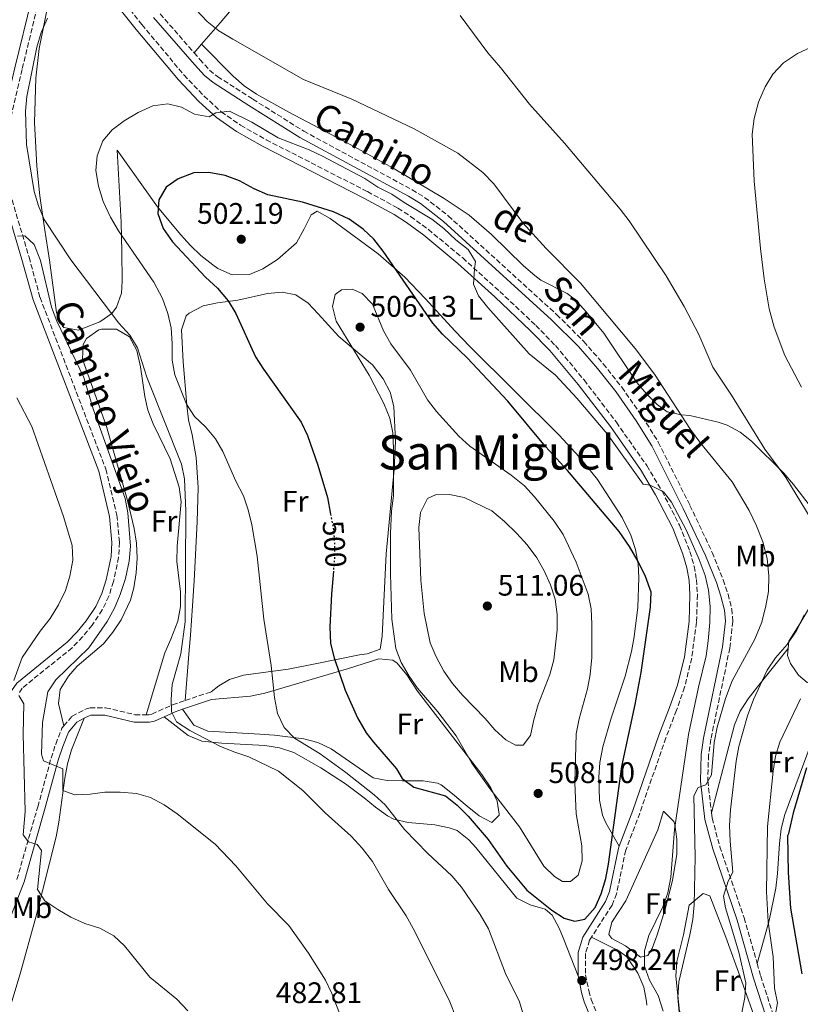
# Model space of a CAD drawing. Units: metres. Extents: x 580320 to 583778, y 4715017 to 4717370.
# Drawn here: x 580707 to 580970, y 4715210 to 4715542 of the extents above; entities that cross this region are included whole.
import ezdxf
from ezdxf.enums import TextEntityAlignment as Align

# ---------------------------------------------------------------- set-up
doc = ezdxf.new("R2010")
doc.units = ezdxf.units.M
doc.header["$MEASUREMENT"] = 0
doc.linetypes.add('DGN Style 3', pattern=[2.435890702152634, 1.739921930109024, -0.6959687720436097])
doc.linetypes.add('DGN Style 5', pattern=[1.217945351076317, 0.5219765790327072, -0.6959687720436097])
for name, color, linetype, lineweight in [('Camino', 7, 'DGN Style 3', 0), ('Cota de curva de nivel directora', 7, 'Continuous', 0), ('Cota de punto acotado terreno', 7, 'Continuous', 0), ('Curva de nivel directora', 30, 'Continuous', 30), ('Curva de nivel directora no vista', 30, 'DGN Style 5', 30), ('Curva de nivel intermedia', 30, 'Continuous', 0), ('Etiqueta de uso rústico', 92, 'Continuous', 0), ('Línea de cambio de uso (parcela vista)', 92, 'Continuous', 0), ('Margen derecho', 7, 'Continuous', 0), ('Punto acotado terreno (símbolo)', 7, 'Continuous', 0), ('Texto de Área (paraje) menor', 7, 'Continuous', 0)]:
    doc.layers.add(name, color=color, linetype=linetype, lineweight=lineweight)
doc.styles.add('Style-Arial', font='arial.ttf')

# ---------------------------------------------------------------- blocks, each defined once
blk = doc.blocks.new('5PATER')
at = {"layer": 'Punto acotado terreno (símbolo)', "linetype": 'Continuous', "lineweight": 0}
h = blk.add_hatch(color=51, dxfattribs=at)
edge = h.paths.add_edge_path()
edge.add_ellipse((0, 0), major_axis=(-0.1095731443231308, -0.1110710700762829), ratio=0.9994222409660317, start_angle=0, end_angle=360)

msp = doc.modelspace()

# ---------------------------------------------------------------- linework, layer by layer
at = {"layer": 'Camino', "color": 7, "linetype": 'DGN Style 3', "lineweight": 0, "extrusion": (-0.05085409675962434, 0.05832871465215868, 0.9970013148886966), "elevation": 246006.5862882275, "flags": 128}
msp.add_lwpolyline([(-3536612.082363923, -3163144.777573463), (-3536612.082363923, -3163127.332244574)], dxfattribs=at)
at = {"layer": 'Camino', "color": 7, "linetype": 'DGN Style 3', "lineweight": 0, "extrusion": (-0.0536327207914375, -0.01800086721444248, 0.9983984675669509), "elevation": -115535.9871659457, "flags": 128}
msp.add_lwpolyline([(-4285453.716500635, 2047680.193816059), (-4285453.716500635, 2047689.385486201)], dxfattribs=at)
at = {"layer": 'Camino', "color": 7, "linetype": 'DGN Style 3', "lineweight": 0}
for points in [[(580719.0000000006, 4715565.53, 486.6699999999984), (580718.12, 4715562.880000002, 486.6000000000058), (580713.0199999993, 4715548.449999999, 486.6000000000058), (580707.3500000008, 4715525.070000002, 486.5099999999948), (580702.649999998, 4715504.91, 485.6699999999984)], [(580733.050000001, 4715558.600000001, 488.5700000000071), (580747.7499999995, 4715540.220000002, 491.1100000000007), (580761.9299999995, 4715523.260000001, 493.8899999999994), (580768.7399999979, 4715516.130000001, 494.979999999996), (580774.5100000014, 4715510.830000001, 495.6799999999931), (580781.0200000001, 4715506.290000002, 496.0599999999976), (580789.649999998, 4715501.41, 496.3099999999978), (580823.7999999993, 4715483.930000001, 496.9700000000011), (580834.0900000001, 4715478.36, 496.6300000000047), (580838.3599999994, 4715475.590000002, 496.3999999999943), (580844.3299999973, 4715471.199999999, 496.0599999999976), (580855.8999999987, 4715461.57, 495.3600000000005), (580868.3900000012, 4715450.290000001, 494.2899999999936), (580880.5700000006, 4715438.830000003, 494.0899999999967), (580887.1900000012, 4715432.03, 494.0899999999967), (580896.8399999985, 4715420.460000001, 494.0899999999967), (580907.7100000002, 4715406.220000001, 494.2200000000012), (580917.9499999996, 4715391.600000001, 494.5), (580923.1000000017, 4715382.95, 494.449999999997), (580929.0300000017, 4715371.49, 494.5800000000019), (580932.5000000006, 4715362.600000001, 494.8800000000047), (580933.9400000002, 4715357.67, 495.0800000000017), (580934.719999998, 4715353.190000001, 495.2700000000041), (580935.0399999976, 4715348.07, 495.5399999999937), (580934.7399999981, 4715338.800000001, 495.6600000000037), (580933.1099999986, 4715326.730000001, 495.6600000000037), (580930.7100000002, 4715316.9, 495.6600000000037), (580927.9899999978, 4715309.140000002, 495.729999999996), (580924.379999998, 4715299.820000002, 496.1399999999995), (580915.6299999995, 4715274.49, 498.0299999999989), (580910.8700000008, 4715261.970000001, 498.4199999999983), (580907.7800000019, 4715247.310000001, 498.1699999999983), (580906.2699999987, 4715243.49, 498.0299999999989), (580899.3799999976, 4715232.700000001, 498.0299999999989)], [(580765.3400000005, 4715530.74, 491.5099999999947), (580767.3000000007, 4715528.5, 491.75), (580770.5899999986, 4715524.880000002, 492.1900000000023), (580773.2799999998, 4715522.690000001, 492.5099999999949), (580785.1700000009, 4715515.100000001, 493.6900000000023), (580802.3099999981, 4715504.300000003, 494.2200000000012), (580838.86, 4715484.560000001, 494.4799999999959), (580843.0699999988, 4715481.970000001, 494.4799999999959), (580851.0599999975, 4715475.760000002, 494.3399999999965), (580887.569999999, 4715442.540000002, 492.9199999999983), (580896.749999999, 4715433.430000002, 492.8999999999943), (580903.269999999, 4715425.91, 492.8999999999943), (580909.5199999985, 4715418.02, 492.8999999999943), (580916.499999999, 4715408.040000002, 492.9499999999972), (580921.85, 4715399.49, 493.1999999999971), (580932.5199999985, 4715378.2, 493.6900000000023), (580940.030000001, 4715362.350000001, 493.6900000000023), (580943.7600000014, 4715353.050000002, 494.4799999999959), (580945.3700000008, 4715348.290000001, 494.4799999999959), (580946.6400000004, 4715343.250000001, 494.050000000003), (580946.9600000001, 4715339.08, 493.6900000000023), (580945.9499999997, 4715330.080000001, 492.8999999999943), (580939.5700000006, 4715299.340000001, 490.9799999999959), (580938.7699999983, 4715294.050000003, 490.3300000000018), (580938.5399999978, 4715285.370000001, 489.0099999999949), (580939.8000000007, 4715274.600000001, 487.270000000004)], [(580702.600000001, 4715485.790000001, 485.4100000000035), (580709.729999999, 4715461.790000001, 485.0200000000042), (580713.4299999983, 4715448.26, 484.6300000000046), (580735.5900000001, 4715390.430000001, 483.7200000000011), (580739.3500000021, 4715374.86, 483.3099999999977), (580740.1900000002, 4715365.75, 483.0500000000029), (580739.8999999973, 4715360.609999999, 483.0399999999937), (580738.1900000018, 4715352.480000002, 483.0500000000029), (580736.6000000006, 4715347.58, 482.7100000000065), (580734.3999999987, 4715342.930000002, 482.3099999999978), (580730.9899999979, 4715337.800000002, 482.020000000004), (580727.7699999993, 4715333.850000001, 481.779999999999), (580724.2100000008, 4715330.180000001, 481.5399999999937), (580707.4299999991, 4715316.620000001, 480.4299999999932), (580706.0700000001, 4715314.590000002, 480.2899999999937)], [(580749.2299999992, 4715307.610000002, 490.2400000000052), (580750.0799999986, 4715307.600000001, 490.3500000000058), (580751.1499999971, 4715307.859999999, 490.5399999999936), (580758.0599999982, 4715310.960000001, 492.1199999999953), (580762.3699999999, 4715312.41, 492.3800000000047)], [(580721.4699999982, 4715303.86, 487.6100000000007), (580724.2100000008, 4715307.140000002, 488.5599999999977), (580729.1000000014, 4715309.66, 488.1499999999943), (580730.2899999983, 4715309.930000001, 488.1699999999984), (580735.5399999988, 4715310, 488.8800000000047), (580745.3999999982, 4715307.640000002, 489.75), (580749.2299999992, 4715307.610000002, 490.2400000000052)], [(580705.6499999977, 4715252.070000002, 478.5299999999989), (580709.5500000003, 4715265.92, 480.2599999999948), (580712.6700000007, 4715276.62, 482.2599999999948), (580717.1700000024, 4715293.010000001, 485.8099999999978), (580718.69, 4715297.760000001, 486.6000000000058), (580720.7999999999, 4715303.070000002, 487.3899999999995), (580721.4699999982, 4715303.86, 487.6100000000007)], [(580939.8000000007, 4715274.600000001, 487.270000000004), (580940.0199999998, 4715272.800000003, 486.979999999996), (580942.6099999981, 4715263.140000002, 485.5800000000019), (580950.7899999989, 4715239.150000001, 483.0500000000029), (580955.1599999986, 4715223.790000002, 481.1900000000024)], [(580899.3799999976, 4715232.700000001, 498.0299999999989), (580898.66, 4715231.59, 498.0299999999989), (580897.3199999989, 4715227.130000001, 497.7400000000051), (580897.339999999, 4715219.990000002, 497.6399999999995), (580898.4099999998, 4715214.58, 497.6399999999995), (580899.2199999989, 4715211.699999999, 497.6399999999995), (580903.8999999971, 4715200.32, 498.0299999999989), (580905.2499999994, 4715195.320000002, 498.020000000004), (580905.8099999981, 4715191.490000002, 498.0299999999989), (580905.920000002, 4715186.340000001, 498.1900000000023), (580905.4499999982, 4715181.230000001, 498.4199999999983), (580903.6299999988, 4715171.230000001, 499.1600000000034), (580901.949999998, 4715164.130000004, 499.2100000000065), (580898.8099999975, 4715154.15, 499.2100000000065)], [(580955.1599999986, 4715223.790000002, 481.1900000000024), (580956.3700000001, 4715219.560000001, 480.6799999999931), (580964.7299999997, 4715193.710000001, 479.1100000000006), (580972.479999999, 4715174.190000001, 476.7400000000054), (580980.8000000007, 4715156.119999999, 474.4100000000037), (580992.4400000015, 4715123.119999999, 470.4999999999999), (580996.1799999988, 4715115.01, 470.0399999999936), (580997.4499999983, 4715109.930000002, 469.6999999999972), (580998.0000000005, 4715104.790000003, 469.3399999999965), (580997.6400000005, 4715098.500000001, 468.9199999999983), (580997.7199999989, 4715095.190000001, 468.4600000000065), (580999.4499999988, 4715087.790000002, 466.8800000000049)]]:
    msp.add_polyline3d(points, dxfattribs=at)
at = {"layer": 'Curva de nivel directora', "color": 30, "linetype": 'Continuous', "lineweight": 30, "flags": 128}
for points, elevation in [([(580812.3199999994, 4715356.070000002), (580811.6499999989, 4715348.28), (580811.1399999993, 4715337.300000001), (580811.3400000005, 4715331.640000002), (580812.5899999999, 4715326.789999999), (580816.26, 4715315.95), (580820.4199999997, 4715306.54), (580823.3799999991, 4715301.490000002), (580825.8699999991, 4715298.340000002), (580833.5999999985, 4715289.36), (580835.449999999, 4715286.140000002), (580839.459999999, 4715283.260000001), (580850.0899999995, 4715280.240000002), (580854.0300000003, 4715277.150000002), (580857.7199999982, 4715273.430000001), (580864.5499999989, 4715265.560000001), (580870.8099999996, 4715256.57), (580877.5300000008, 4715248.53), (580885.9299999984, 4715241.800000001), (580890.1299999983, 4715239.08), (580891.9900000002, 4715238.52), (580893.7299999992, 4715238.000000001), (580897.1, 4715238.78), (580900.5199999998, 4715242.710000004), (580902.5599999982, 4715247.27), (580904.1299999994, 4715252.390000001), (580905.0399999992, 4715257.310000001), (580909.579999999, 4715290.150000002), (580914.0999999985, 4715311.090000001), (580916.0699999998, 4715321.810000001), (580919.2699999984, 4715343.890000002), (580919.3899999991, 4715348.890000001), (580917.5099999993, 4715354.189999999), (580915.0999999997, 4715359.279999999), (580912.1600000005, 4715364.380000002), (580908.7000000004, 4715369.369999999), (580891.2399999992, 4715389.99), (580883.7699999993, 4715398.070000002), (580871.1399999983, 4715413.270000001), (580857.3600000006, 4715427.950000001), (580849.1199999994, 4715435.840000001), (580845.8799999985, 4715439.650000002), (580829.1500000004, 4715463.900000001), (580825.9699999997, 4715467.869999999), (580822.3399999997, 4715471.310000001), (580817.5999999989, 4715474.619999999), (580812.3199999994, 4715477.08), (580801.8599999989, 4715480.41), (580790.1899999989, 4715482.880000004), (580785.5800000001, 4715484.840000001), (580780.6600000003, 4715487.59), (580775.8099999999, 4715489.380000004), (580770.3000000003, 4715490.380000002), (580765.289999999, 4715490.230000001), (580759.9899999994, 4715488.250000002), (580755.9500000004, 4715485.42), (580753.5000000006, 4715481.190000001), (580753.1599999986, 4715476.539999999), (580754.9299999989, 4715471.560000001), (580758.0800000007, 4715466.99), (580769.2499999999, 4715455.060000001), (580773.1999999993, 4715451.390000002), (580776.8699999994, 4715447.140000002), (580779.44, 4715442.850000001), (580786.0899999996, 4715428.300000002), (580788.7599999984, 4715424.07), (580801.4099999995, 4715406.28), (580803.5599999997, 4715401.770000001), (580807.1099999992, 4715391.7), (580810.3300000001, 4715380.800000002), (580811.3899999995, 4715375.25)], 500.0000000000005), ([(580970.4000000004, 4715220.28), (580966.5400000003, 4715242.380000002), (580965.7600000001, 4715254.449999999), (580965.5099999999, 4715266.930000001), (580965.8399999985, 4715267.550000002), (580967.4999999991, 4715274.970000001), (580971.9600000005, 4715289.820000002)], 475)]:
    msp.add_lwpolyline(points, dxfattribs=dict(at, elevation=elevation))
at = {"layer": 'Curva de nivel directora no vista', "color": 30, "linetype": 'DGN Style 5', "lineweight": 30, "elevation": 500.000000000001, "flags": 128}
msp.add_lwpolyline([(580811.3899999995, 4715375.25), (580812.2900000004, 4715370.5), (580812.6900000004, 4715365.420000002), (580812.6599999992, 4715360.03), (580812.3199999994, 4715356.070000002)], dxfattribs=at)
at = {"layer": 'Curva de nivel intermedia', "color": 30, "linetype": 'Continuous', "lineweight": 0, "flags": 128}
for points, elevation in [([(580762.2100000011, 4715549.390000001), (580769.7900000006, 4715541.220000001), (580773.7400000002, 4715538.160000001), (580778.3800000005, 4715535.3), (580802.2800000012, 4715521.720000001), (580818.530000001, 4715515.08), (580839.5599999996, 4715505.09), (580854.2300000013, 4715496.859999999), (580862.7200000006, 4715490.38), (580866.4100000008, 4715486.510000001), (580876.1800000007, 4715473.380000001), (580884.0599999998, 4715464.810000001), (580895.6700000016, 4715453.039999999), (580914.1000000006, 4715431.04), (580920.6200000007, 4715422.439999999), (580932.6900000006, 4715403.75), (580936.1600000019, 4715399.07), (580946.7800000012, 4715386.100000001), (580952.4500000018, 4715376.439999999), (580954.9599999997, 4715371.239999999), (580957.0499999997, 4715365.940000001), (580958.5000000002, 4715360.33), (580959.0999999993, 4715354.399999999), (580958.9699999996, 4715349.21), (580958.1200000005, 4715344.279999999), (580956.7000000009, 4715338.880000001), (580954.4400000012, 4715333.039999999), (580946.7499999999, 4715319.029999998), (580944.5000000013, 4715313.09), (580941.6500000014, 4715303.409999998)], 490.0000000000001), ([(580855.0400000004, 4715543.319999999), (580864.3299999998, 4715530.680000001), (580868.6000000013, 4715525.779999998), (580878.4699999996, 4715513.390000001), (580890.2699999991, 4715500.270000001), (580908.990000001, 4715478.05), (580912.0199999998, 4715474.08), (580924.53, 4715455.59), (580930.5200000004, 4715445.24), (580935.4800000001, 4715435.779999998), (580940.25, 4715424.759999999), (580946.550000001, 4715415.310000001), (580957.8000000007, 4715397.119999998), (580964.8200000013, 4715387.59), (580973.4300000012, 4715373.58)], 485.0000000000001), ([(580853.6900000004, 4715205.51), (580851.5700000015, 4715210.81), (580839.7899999998, 4715234.529999999), (580836.8000000013, 4715239.890000001), (580830.9200000007, 4715248.699999998), (580825.5400000005, 4715258.2), (580822.0100000012, 4715262.67), (580818.2900000018, 4715266.710000002), (580809.5700000002, 4715274.529999998), (580801.9900000007, 4715282.080000001), (580793.7600000007, 4715288.59), (580783.85, 4715293.470000001), (580778.7500000015, 4715295.09), (580774.0399999997, 4715297), (580763.8899999998, 4715302.28), (580759.4599999996, 4715305.269999999), (580757.780000001, 4715308.560000001), (580757.5900000011, 4715312.79), (580757.9300000007, 4715317.779999998), (580760.9400000017, 4715328.199999999), (580762.3899999999, 4715338.91), (580762.5800000001, 4715376.269999999), (580762.1100000006, 4715387.17), (580761.0800000001, 4715392.069999999), (580749.3900000001, 4715421.390000001), (580746.2499999999, 4715431.279999999), (580743.6700000003, 4715435.56), (580739.950000001, 4715439.569999999), (580723.8300000008, 4715460.899999999), (580714.8400000009, 4715474.519999999), (580712.8700000017, 4715479.119999998), (580711.4500000002, 4715483.989999999), (580708.8500000007, 4715499.82), (580708.5700000012, 4715511.06), (580709.0099999993, 4715516.039999999), (580712.3900000012, 4715532.630000001), (580713.7900000004, 4715537.600000001), (580715.9299999995, 4715542.350000001)], 490.0000000000001), ([(580970.1000000008, 4715418.08), (580964.5100000007, 4715428.749999999), (580960.8899999997, 4715438.230000001), (580959.2699999993, 4715444.449999998), (580957.49, 4715454.55), (580956.2699999996, 4715464.82), (580954.2100000009, 4715487.469999999), (580953.5100000014, 4715503.25), (580954.1700000007, 4715508.539999999), (580955.6799999995, 4715514.039999999), (580957.89, 4715519.269999999), (580960.4900000019, 4715523.539999999), (580964.1100000006, 4715527.329999999), (580968.8200000001, 4715530.449999999), (580973.3399999996, 4715532.57)], 480), ([(580772.6000000002, 4715400.65), (580769.1900000017, 4715404.699999998), (580765.5100000004, 4715408.09), (580762.79, 4715412.310000001), (580758.9099999998, 4715422.220000001), (580757.9900000012, 4715427.130000001), (580758.0100000012, 4715432.699999998), (580757.6100000012, 4715437.989999999), (580756.4700000011, 4715442.859999999), (580754.6600000008, 4715447.890000001), (580751.7700000006, 4715453.369999999), (580739.8600000015, 4715470.739999998), (580737.1600000014, 4715475.31), (580734.6600000003, 4715480.660000001), (580733.1000000001, 4715485.75), (580732.2799999998, 4715491.039999999), (580732.6900000012, 4715496.019999999), (580734.5500000007, 4715501.079999999), (580737.7500000015, 4715504.77), (580741.7500000002, 4715507.76), (580746.4599999998, 4715510.65), (580751.440000002, 4715512.850000001), (580756.5200000004, 4715513.560000001), (580761.0700000012, 4715512.38), (580765.5000000013, 4715510.029999998), (580770.4299999999, 4715509.15), (580772.7000000009, 4715510.519999999), (580777.2500000016, 4715511.019999999), (580784.8500000013, 4715507.38), (580793.7500000017, 4715502.08), (580804.1699999999, 4715497.970000001), (580808.7000000007, 4715495.84)], 495), ([(580808.7000000007, 4715495.84), (580822.8600000006, 4715488.350000001), (580827.2900000006, 4715485.470000001), (580832.0400000004, 4715483.109999998), (580836.150000001, 4715480.279999998), (580845.4500000015, 4715474.699999999), (580849.5500000009, 4715471.460000001), (580853.5400000006, 4715467.659999998), (580857.7600000007, 4715464.46), (580860.2800000019, 4715460.430000001), (580859.8400000016, 4715457.890000001), (580859.6000000002, 4715452.699999998), (580861.2800000011, 4715448.779999998), (580864.4100000003, 4715444.88), (580878.2900000007, 4715429.320000002), (580887.1700000013, 4715422.079999999), (580894.3700000007, 4715414.279999998), (580904.6400000014, 4715402.3), (580916.7200000002, 4715385.310000001), (580919.1500000021, 4715384.98), (580923.6000000001, 4715382.699999999), (580926.3200000003, 4715379.230000001), (580931.3499999995, 4715369.669999998), (580935.5899999996, 4715359.970000001), (580937.6200000015, 4715354.51), (580938.7700000004, 4715349.640000002), (580939.3499999993, 4715344.119999998), (580939.270000001, 4715338.699999998), (580938.6699999997, 4715332.49), (580938.0400000017, 4715327.529999998), (580935.3799999995, 4715316.960000001), (580932, 4715300.930000001), (580927.3300000007, 4715268.96), (580926.0800000012, 4715252.86), (580925.1, 4715247.580000001), (580923.360000001, 4715242.890000002), (580918.6800000005, 4715233.220000001), (580917.1699999997, 4715228.039999999), (580917.25, 4715222.849999999), (580918.9000000019, 4715218.13), (580921.85, 4715212.980000001), (580923.5199999998, 4715207.680000001)], 495), ([(580818.530000001, 4715196.34), (580811.8400000011, 4715213.659999999), (580809.6399999994, 4715218.15), (580803.9100000006, 4715227.29), (580797.3500000006, 4715236.599999999), (580790.1200000019, 4715243.84), (580779.4600000001, 4715256.689999999), (580772.4999999997, 4715263.989999999), (580759.6600000008, 4715274.26), (580755.2300000007, 4715277.239999999), (580750.690000001, 4715279.699999998), (580745.8899999999, 4715281.090000001), (580740.4400000004, 4715281.550000001), (580735.2500000005, 4715281.58), (580730.2700000004, 4715280.869999999), (580725.190000002, 4715280.579999999), (580721.0700000004, 4715282.080000001), (580721.1100000006, 4715289.380000001), (580714.5599999994, 4715292.060000001), (580713.9400000002, 4715294.289999999), (580714.2100000007, 4715304.970000001), (580716.0600000013, 4715315.34), (580718.7300000002, 4715319.34), (580729.8300000001, 4715330.119999999), (580736.0300000005, 4715339.08), (580738.5400000005, 4715343.579999999), (580740.4699999995, 4715348.189999999), (580742.2000000018, 4715353.52), (580743.4900000015, 4715359.429999999), (580743.9500000019, 4715364.409999999), (580743.04, 4715375.63), (580742.1700000005, 4715380.55), (580731.3700000001, 4715410.730000001), (580728.1700000016, 4715421.300000001), (580719.0400000009, 4715440.309999999), (580717.3200000019, 4715444.999999999), (580713.6000000006, 4715460.720000001), (580711.4500000002, 4715466.069999999), (580708.2899999997, 4715469.050000002), (580705.850000001, 4715468.949999998)], 485.0000000000001), ([(580892.2000000003, 4715251.409999999), (580889.5499999993, 4715251.420000001), (580886.9100000019, 4715253.130000001), (580883.2800000019, 4715256.57), (580875.1100000001, 4715269.899999999), (580865.0600000008, 4715282.769999999), (580858.9600000009, 4715291.350000001), (580853.7199999995, 4715300.51), (580847.5200000014, 4715308.579999999), (580840.6799999994, 4715316.55), (580837.8499999996, 4715320.680000001), (580835.2200000011, 4715325.26), (580833.3500000002, 4715329.9), (580832.0200000004, 4715339.869999999), (580831.5300000008, 4715355.150000001), (580831.5300000008, 4715368.67), (580831.8900000007, 4715376.4), (580832.55, 4715381.369999999), (580832.6300000005, 4715397.349999999), (580832.3400000001, 4715402.640000001), (580831.3400000008, 4715407.539999999), (580829.3, 4715412.56), (580824.4000000006, 4715422.05), (580813.2800000005, 4715440.309999999), (580812.0700000013, 4715445.180000001), (580812.9000000006, 4715449.310000001), (580815.0300000008, 4715450.880000002), (580818.6300000015, 4715451.08), (580822, 4715449.580000001), (580825.5499999995, 4715446.029999999), (580829.2100000007, 4715437.01), (580831.7099999996, 4715432.59), (580838.2699999999, 4715423.739999999), (580844.0400000011, 4715413.8), (580847.070000002, 4715409.819999999), (580854.5599999998, 4715401.470000001), (580858.3500000008, 4715398.199999998), (580872.2699999993, 4715388.359999999), (580876.7000000017, 4715384.73), (580880.1700000007, 4715381.119999999), (580886.6900000006, 4715372.829999999), (580889.7400000016, 4715368.37), (580894.1200000005, 4715359), (580898.2000000018, 4715348.220000001), (580899.2300000022, 4715343.32), (580899.410000001, 4715338.13), (580899.4700000014, 4715326.939999999), (580898.9100000004, 4715321.23), (580898.0000000006, 4715316.310000001), (580895.1600000019, 4715306.24), (580894.1600000006, 4715301.199999998), (580893.7500000015, 4715284.630000001), (580894.2000000008, 4715274.239999999), (580896.0700000017, 4715263.460000002), (580896.1500000021, 4715258.380000001), (580894.7800000019, 4715253.570000002), (580892.2000000003, 4715251.409999999)], 505), ([(580704.5800000015, 4715319.130000001), (580707.4100000013, 4715326.939999999), (580713.4599999996, 4715335.779999998), (580716.8600000015, 4715340.019999999), (580719.6399999999, 4715344.659999999), (580721.9900000013, 4715349.519999999), (580723.5100000012, 4715354.279999999), (580724.5000000015, 4715359.710000001), (580724.230000001, 4715364.689999999), (580721.3499999997, 4715374.439999999), (580710.6400000011, 4715404.720000001), (580705.6100000018, 4715414.48)], 480), ([(580877.8700000006, 4715201.259999999), (580875.0699999998, 4715210.899999999), (580870.3400000002, 4715220.42), (580864.6600000006, 4715235.449999998), (580861.7800000019, 4715240.289999999), (580855.4800000008, 4715249.529999999), (580852.2400000021, 4715253.339999998), (580844.1100000005, 4715260.890000002), (580836.3200000008, 4715268.989999999), (580829.8000000007, 4715277.279999999), (580826.0700000003, 4715280.619999999), (580816.5199999993, 4715288.149999999), (580807.8700000015, 4715294.439999999), (580799.2200000013, 4715299.77), (580795.6800000007, 4715303.289999999), (580793.4400000012, 4715308.039999999), (580792.4400000019, 4715313.4), (580791.310000001, 4715324.259999999), (580788.8299999998, 4715339.8), (580786.6300000005, 4715361.11), (580784.780000002, 4715371.600000001), (580783.5400000014, 4715376.689999999), (580781.9600000011, 4715381.430000001), (580779.4700000011, 4715386.32), (580775.0700000001, 4715396.31), (580772.6000000002, 4715400.65)], 495), ([(580876.2400000012, 4715297.32), (580873.7000000019, 4715297.329999999), (580870.4299999997, 4715299.15), (580866.7599999995, 4715302.539999999), (580863.4800000004, 4715306.380000002), (580855.8000000004, 4715314.249999999), (580852.4299999997, 4715318.189999999), (580849.6, 4715322.300000001), (580846.9800000003, 4715327.100000001), (580844.990000001, 4715331.880000001), (580842.9200000013, 4715341.699999999), (580841.8200000017, 4715352.949999999), (580841.1700000011, 4715370.759999999), (580841.6500000017, 4715375.819999999), (580844.0800000014, 4715380.46), (580846.73, 4715381.710000002), (580851.4999999999, 4715381.899999999), (580856.3900000005, 4715380.88), (580865.7500000015, 4715376.359999998), (580870.0499999997, 4715372.720000001), (580874.1800000003, 4715368.66), (580877.6500000015, 4715364.939999999), (580880.9100000004, 4715360.48), (580883.3700000015, 4715356.119999999), (580885.4800000014, 4715351.460000001), (580887.1300000009, 4715346.619999999), (580887.8000000014, 4715341.390000002), (580887.7700000004, 4715336.199999999), (580886.5800000011, 4715326.179999999), (580885.2700000014, 4715321.220000001), (580881.390000001, 4715311.050000001), (580879.8900000012, 4715305.869999999), (580878.8000000004, 4715300.59), (580876.2400000012, 4715297.32)], 510), ([(580971.0399999997, 4715341.310000001), (580968.5800000009, 4715336.140000001), (580965.2700000006, 4715331.289999999), (580961.3300000001, 4715326.859999998), (580958.5899999996, 4715322.679999998), (580953.9600000007, 4715312.720000001), (580951.9199999999, 4715307.230000001), (580949.0099999997, 4715296.869999998), (580948.1300000013, 4715291.949999999), (580946.170000001, 4715275.609999999), (580945.9000000006, 4715270.300000001), (580946.0800000017, 4715265.009999998), (580946.9900000013, 4715254.55)], 485.0000000000001), ([(580763.2500000005, 4715207.800000001), (580759.5800000003, 4715211.739999999), (580750.4100000015, 4715219.199999998), (580741.9, 4715229.719999999), (580738.2600000012, 4715233.139999999), (580733.5899999996, 4715235.699999998), (580728.5700000017, 4715237.23), (580723.850000001, 4715239.390000001), (580719.4400000009, 4715241.99), (580714.9900000007, 4715244.890000001), (580712.57, 4715248.710000002), (580713.9100000011, 4715261.83), (580712.4400000004, 4715263.849999999), (580709.480000001, 4715264.81), (580707.7000000018, 4715267.149999999), (580708.3700000001, 4715274.98), (580707.7700000011, 4715301.039999999), (580707.9299999997, 4715311.279999998), (580706.2500000012, 4715314.150000001)], 480), ([(580969.7499999999, 4715168.63), (580963.1100000015, 4715183.810000001), (580958.9900000021, 4715194.180000001), (580957.5300000003, 4715198.960000001), (580957.3300000012, 4715202.03), (580959.0400000013, 4715204.67), (580961.1600000003, 4715205.609999998), (580962.0300000019, 4715210.480000001), (580961.0000000015, 4715215.460000001), (580960.530000002, 4715226.039999999), (580958.9000000004, 4715237.789999999), (580958.3100000003, 4715247.960000001), (580958.6400000011, 4715269.970000001), (580960.530000002, 4715288.619999998), (580961.320000001, 4715293.649999999), (580962.8099999997, 4715298.42), (580969.760000001, 4715312.990000002)], 480), ([(580941.6500000014, 4715303.409999998), (580940.6600000013, 4715298.239999998), (580939.8099999997, 4715287.4), (580937.8899999997, 4715284.019999999), (580935.240000001, 4715283.08), (580933.8500000007, 4715280.34), (580934.270000001, 4715259.7), (580933.9700000014, 4715243.609999998), (580933.4700000007, 4715238.640000001), (580932.4900000016, 4715233.409999999), (580928.7600000012, 4715217.609999999), (580928.4100000003, 4715212.32), (580928.94, 4715207.339999998)], 490.0000000000001), ([(580946.9900000013, 4715254.55), (580945.3799999999, 4715251.49), (580943.870000001, 4715246.420000001), (580944.4900000001, 4715242.599999999), (580948.9600000005, 4715227.550000001), (580951.3400000011, 4715217.27), (580951.0300000003, 4715212.279999998), (580947.7400000001, 4715195.81)], 485.0000000000001)]:
    msp.add_lwpolyline(points, dxfattribs=dict(at, elevation=elevation))
at = {"layer": 'Línea de cambio de uso (parcela vista)', "color": 92, "linetype": 'Continuous', "lineweight": 0, "extrusion": (0.02440636606677594, 0.02794922565174051, 0.9993113479195975), "elevation": 146460.9757275304, "flags": 128}
msp.add_lwpolyline([(2664203.546030142, -3931172.483395889), (2664203.546030142, -3931168.71038648)], dxfattribs=at)
at = {"layer": 'Línea de cambio de uso (parcela vista)', "color": 92, "linetype": 'Continuous', "lineweight": 0}
for points in [[(580793.2000000002, 4715589.49, 485.6399999999995), (580796.9400000004, 4715581.27, 486.429999999993), (580797.7199999997, 4715576.460000001, 486.7400000000052), (580796.4600000001, 4715571.41, 486.8999999999942), (580793.9699999997, 4715566.560000001, 487.070000000007), (580792.4400000004, 4715564.26, 487.2200000000012), (580786.4800000004, 4715556.130000001, 488.3500000000058), (580777.29, 4715544.560000001, 490.5200000000041), (580774.0999999996, 4715540.789999999, 491), (580767.8200000003, 4715533.58, 491.3699999999953)], [(580716.8899999997, 4715550.550000001, 488.8600000000006), (580713.1500000004, 4715532.130000001, 489.8300000000018), (580712.0199999996, 4715522.210000001, 490.3899999999995), (580711.5700000003, 4715507.199999999, 491.179999999993), (580712.3700000001, 4715492.52, 491.6999999999971), (580713.3399999999, 4715482.560000001, 491.6300000000047), (580714.8700000001, 4715471.67, 491), (580716.5599999996, 4715460.83, 489.8300000000018), (580718.9900000002, 4715443.15, 489.0399999999936), (580720.9800000004, 4715438.630000001, 488.2799999999989), (580721.4900000002, 4715438.09, 488.25), (580726.4400000004, 4715437.199999999, 488.6100000000006), (580733.6100000005, 4715440.029999999, 489.9900000000052), (580737.6299999999, 4715442.890000001, 490.9499999999971), (580739.1900000004, 4715444.939999999, 491.3999999999942), (580740.8700000001, 4715449.689999999, 492.2899999999936), (580741.1299999999, 4715453.76, 492.9799999999959), (580741, 4715463.689999999, 494.3800000000047), (580740.7199999997, 4715473.630000001, 495.25), (580739.4699999997, 4715497.930000001, 496.1399999999995), (580753.0599999996, 4715478.76, 499.9700000000012), (580760.7599999999, 4715469.430000001, 500.8699999999953), (580764.0899999999, 4715465.75, 501.1600000000035), (580767.6799999997, 4715462.369999999, 501.3999999999942), (580771.6299999999, 4715459.220000001, 501.5899999999965), (580773.3200000003, 4715458.01, 501.6499999999942), (580778.1500000004, 4715455.92, 501.6600000000035), (580784.0300000003, 4715456.060000001, 501.6499999999942), (580788.5499999998, 4715457.91, 501.9799999999959), (580793.5199999996, 4715461.060000001, 502.4400000000023), (580799.8600000005, 4715466.699999999, 502.4400000000023), (580802.5199999996, 4715471.380000001, 501.3099999999977), (580804.8200000003, 4715476.09, 499.7100000000065), (580806.8499999996, 4715477.390000001, 499.2899999999936), (580811.1900000004, 4715474.890000001, 499.2899999999936), (580827.4100000003, 4715462.960000001, 499.2899999999936), (580836.3899999997, 4715455.16, 499.2899999999936), (580843.3099999996, 4715447.939999999, 498.7799999999989), (580853.4000000004, 4715436.92, 497.3000000000029), (580858.3399999999, 4715431.699999999, 496.9199999999983), (580888.4699999997, 4715401.9, 496.9199999999983), (580895.1699999999, 4715394.58, 497.0399999999936), (580901.2999999998, 4715386.859999999, 497.2100000000065), (580909.6200000001, 4715374.109999999, 497.6499999999942), (580912.6299999999, 4715368.100000001, 498.1499999999942), (580914.1600000003, 4715363.32, 498.8699999999953), (580915.0499999998, 4715358.460000001, 499.6000000000058), (580915.3399999999, 4715353.810000001, 500.0800000000018), (580914.9800000004, 4715343.869999999, 500.5899999999965), (580913.75, 4715333.890000001, 500.8600000000006), (580912.8200000003, 4715328.949999999, 500.8899999999995), (580910.7199999997, 4715320.619999999, 500.7599999999948), (580905.9299999997, 4715306.430000001, 500.2599999999948), (580903.1299999999, 4715296.810000001, 500.0800000000018), (580902.1699999999, 4715291.52, 500.0800000000018), (580901.7599999999, 4715286.529999999, 500.0800000000018), (580902, 4715278.789999999, 500.2899999999936), (580903.04, 4715273.83, 500.3899999999995), (580904.1900000004, 4715271.24, 500.0800000000018), (580908.6900000004, 4715263.279999999, 498.4100000000035)], [(580767.8200000003, 4715533.58, 491.3699999999953), (580778.4900000002, 4715522.800000001, 492.1600000000035), (580782.25, 4715519.539999999, 492.3000000000029), (580786.3899999997, 4715516.75, 492.2700000000041), (580797.3499999996, 4715510.720000001, 492.1600000000035), (580819.4400000004, 4715499.039999999, 492.8600000000006), (580832.5, 4715491.82, 493.0099999999948), (580849.6799999997, 4715481.58, 492.9700000000012), (580858.04, 4715476.01, 492.9100000000035), (580865.5899999999, 4715469.439999999, 492.7700000000041), (580876.4299999997, 4715458.960000001, 492.4100000000035), (580880.2000000002, 4715455.710000001, 492.25), (580882.2100000001, 4715454.140000001, 492.1600000000035), (580891.0800000001, 4715449.58, 490.7799999999989), (580893.54, 4715447.77, 490.5800000000018), (580896.9900000002, 4715444.140000001, 490.5800000000018), (580903.5300000003, 4715436.26, 490.5800000000018), (580914.6500000004, 4715419.59, 490.5800000000018), (580917.8499999996, 4715415.74, 490.5800000000018), (580921.5099999999, 4715412.24, 490.5800000000018), (580924.8799999999, 4715409.76, 490.5800000000018), (580929.6699999999, 4715408.710000001, 489.679999999993), (580932.4400000004, 4715408.460000001, 489), (580942.0099999999, 4715406.279999999, 487.1999999999971), (580945.04, 4715405.24, 486.6399999999995), (580949.4000000004, 4715402.880000001, 485.7899999999936), (580953.2800000003, 4715399.810000001, 484.9799999999959), (580964.2000000002, 4715389, 482.9400000000023), (580967.4100000003, 4715385.24, 482.5899999999965), (580979.5700000003, 4715369.449999999, 481.8699999999953)], [(580762.3700000001, 4715312.41, 492.3800000000047), (580763.7199999997, 4715329.430000001, 493.1699999999983), (580764.1100000005, 4715334.41, 493.1300000000047), (580764.8399999999, 4715344.380000001, 492.4400000000023), (580765.4100000003, 4715352.710000001, 492.4600000000065), (580766.4100000003, 4715372.67, 493.0899999999965), (580766.6900000004, 4715384.189999999, 493.679999999993), (580766.0800000001, 4715394.310000001, 494.25), (580764.7300000004, 4715401.970000001, 494.7400000000052), (580763.5, 4715407.029999999, 494.7400000000052), (580762.9199999999, 4715411.930000001, 495.3300000000018), (580761.7100000001, 4715426.59, 497.8999999999942), (580761.1299999999, 4715437.32, 498.6900000000023), (580762.6900000004, 4715442.07, 498.6399999999995), (580763.6799999997, 4715442.980000001, 498.6900000000023), (580768.4100000003, 4715445.41, 499.070000000007), (580773.2199999997, 4715446.449999999, 499.5399999999936), (580780.1100000005, 4715447.310000001, 500.2599999999948), (580790.0899999999, 4715449.59, 501.5), (580795.0599999996, 4715450.02, 502.1300000000047), (580799.6699999999, 4715449.100000001, 502.6300000000047), (580803.79, 4715446.310000001, 502.6600000000035), (580807.2100000001, 4715442.75, 502.6300000000047), (580814.1100000005, 4715435.15, 503.4199999999983), (580825.5499999998, 4715425.52, 504.179999999993), (580829.1500000004, 4715420.850000001, 504.0899999999965), (580831.4100000003, 4715416.310000001, 503.6999999999971), (580832.7000000002, 4715411.480000001, 503.4199999999983), (580833.25, 4715399.82, 503.8600000000006), (580832.7999999998, 4715390.26, 504.1999999999971), (580830.1299999999, 4715361.890000001, 504.1999999999971), (580828.7199999997, 4715334.140000001, 504.1999999999971), (580828.0700000003, 4715329.730000001, 503.4199999999983), (580823.6699999999, 4715328.17, 501.7899999999936), (580821.1200000001, 4715327.869999999, 501.0500000000029), (580806.6900000004, 4715324.92, 497.9700000000012), (580797.1200000001, 4715322.949999999, 496.320000000007), (580782.04, 4715320.92, 494.1399999999995), (580777.3300000001, 4715319.480000001, 493.5500000000029), (580773.75, 4715317.4, 493.1699999999983), (580771.0700000003, 4715315.33, 492.8999999999942)], [(580721.4699999997, 4715303.859999999, 487.6100000000006), (580719.6100000005, 4715311.439999999, 487.6100000000006), (580720.1600000003, 4715316.16, 487.6100000000006), (580723.0499999998, 4715320.59, 487.6100000000006), (580725.9900000002, 4715324.029999999, 487.6100000000006), (580734.8600000005, 4715331.550000001, 488.3999999999942), (580737.9600000001, 4715335.449999999, 488.3999999999942), (580740.7199999997, 4715339.609999999, 488.3999999999942), (580743.9100000003, 4715346.210000001, 488.3999999999942), (580745.0499999998, 4715350.42, 488.3999999999942), (580745.79, 4715355.4, 488.3999999999942), (580746.1100000005, 4715360.449999999, 488.3999999999942), (580745.9400000004, 4715365.480000001, 488.3999999999942), (580745.1900000004, 4715370.42, 488.3999999999942), (580742.8200000003, 4715380.33, 488.3999999999942), (580735.8700000001, 4715404.720000001, 488.3999999999942), (580727.79, 4715427.470000001, 489.1900000000023), (580727.9299999997, 4715432.359999999, 489.8399999999965), (580729.0899999999, 4715434.4, 489.9799999999959), (580733.2800000003, 4715437.300000001, 489.9799999999959), (580734.1500000004, 4715437.529999999, 489.9799999999959), (580739.2100000001, 4715437.58, 489.9799999999959), (580743.5999999996, 4715434.960000001, 489.9799999999959), (580746.0300000003, 4715430.369999999, 489.9799999999959), (580747.3300000001, 4715424.84, 489.9799999999959), (580748.7599999999, 4715414.930000001, 489.4400000000023), (580749.7800000003, 4715410.32, 489.1900000000023), (580751.6100000005, 4715405.710000001, 489.1499999999942), (580757.2599999999, 4715393.880000001, 489.1900000000023), (580760.3399999999, 4715384.279999999, 488.5800000000018), (580760.9699999997, 4715379.369999999, 488.3999999999942), (580759.6399999997, 4715364.41, 488.3999999999942), (580759.5800000001, 4715359.220000001, 488.3999999999942), (580760.8099999996, 4715349.08, 489.1900000000023), (580760.7300000004, 4715344.119999999, 488.8999999999942), (580759.9000000004, 4715339.16, 488.4700000000012), (580757.5700000003, 4715333.050000001, 488.25), (580755.5300000003, 4715328.529999999, 488.2899999999936), (580749.2300000004, 4715307.609999999, 490.2400000000052)], [(581001.5499999998, 4715361.560000001, 479.570000000007), (580992.4500000002, 4715353.75, 479.8000000000029), (580987.8399999999, 4715352.09, 480.5899999999965), (580982.4900000002, 4715351.970000001, 481.9499999999971), (580977.7300000004, 4715350.960000001, 483.2799999999989), (580976.0300000003, 4715349.42, 483.7400000000052), (580973.5800000001, 4715345.07, 484.3099999999977), (580969.5199999996, 4715338.279999999, 484.7799999999989), (580965.8499999996, 4715332.439999999, 484.5299999999989), (580965.6399999997, 4715329.949999999, 484.0599999999977)], [(580939.7999999998, 4715274.600000001, 487.2700000000041), (580947.5300000003, 4715304.199999999, 487.2700000000041), (580949.4000000004, 4715308.810000001, 487.3099999999977), (580952.1600000003, 4715313.039999999, 487.3000000000029), (580955.3399999999, 4715317.029999999, 487.0099999999948), (580965.6399999997, 4715329.949999999, 484.0599999999977)], [(580965.6399999997, 4715329.949999999, 484.0599999999977), (580965.4500000002, 4715327.58, 483.6199999999953), (580966.4400000004, 4715324.869999999, 482.9499999999971), (580969.1500000004, 4715320.91, 481.6000000000058), (580972.0800000001, 4715318.529999999, 480.5899999999965), (580976.9699999997, 4715316.75, 479.3800000000047), (580979.0099999999, 4715317.230000001, 479.0099999999948), (580981.2000000002, 4715318.66, 478.75)], [(580771.2699999996, 4715312.76, 492.8699999999953), (580784.3399999999, 4715313.92, 495.3500000000058), (580789.1600000003, 4715314.880000001, 496.1900000000023), (580817.3799999999, 4715323.24, 500.75), (580827.5800000001, 4715326.5, 503.0399999999936), (580832.2999999998, 4715326.060000001, 503.8300000000018), (580833.79, 4715325.050000001, 503.9100000000035), (580837.0199999996, 4715321.130000001, 503.9100000000035), (580840.6799999997, 4715315.550000001, 503.9100000000035), (580862.3600000005, 4715287.449999999, 503.7700000000041), (580865.3700000001, 4715283, 503.6000000000058), (580867.4900000002, 4715278.539999999, 503.3899999999995), (580868.2300000004, 4715274.15, 503.1399999999995), (580868.2100000001, 4715273.77, 503.1199999999953), (580865.6799999997, 4715271.26, 502.3300000000018), (580861.5099999999, 4715273.550000001, 502.3099999999977), (580857.3600000005, 4715276.77, 502.429999999993), (580852.4900000002, 4715280.980000001, 501.6499999999942), (580848.6299999999, 4715284.039999999, 500.9100000000035), (580847.4500000002, 4715284.609999999, 500.75), (580842.5899999999, 4715285.369999999, 500.3999999999942), (580835.4699999997, 4715285.300000001, 499.9600000000065), (580830.4900000002, 4715285.439999999, 498.7100000000065), (580825.7699999996, 4715286.41, 497.6100000000006), (580811.5599999996, 4715296.15, 497.6000000000058), (580807.0700000003, 4715298.24, 497.1600000000035), (580802.3300000001, 4715299.51, 496.1100000000006), (580792.4500000002, 4715300.689999999, 493.6199999999953), (580787.4699999997, 4715301.119999999, 492.929999999993), (580769.9500000002, 4715302.039999999, 492.8699999999953), (580765.29, 4715304.119999999, 492.9700000000012), (580761.4299999997, 4715309.460000001, 492.2700000000041)], [(580981.2000000002, 4715318.66, 478.75), (580973.04, 4715296.980000001, 478.8500000000058), (580964.5599999996, 4715273.960000001, 480.320000000007), (580963.3099999996, 4715269.16, 480.3899999999995), (580962.6900000004, 4715264.199999999, 480.3500000000058), (580962.0700000003, 4715254.119999999, 480.25), (580961.4699999997, 4715249.140000001, 480.3000000000029), (580959.2699999996, 4715238.32, 480.9199999999983), (580955.1600000003, 4715223.789999999, 481.1900000000023)], [(580696.3099999996, 4715185.9, 475.6300000000047), (580706.7199999997, 4715220.27, 478.4100000000035), (580711.9699999997, 4715239.449999999, 480.6499999999942), (580718.8099999996, 4715266.52, 484.3000000000029), (580719.8099999996, 4715271.380000001, 484.9799999999959), (580721.75, 4715286.220000001, 487.3300000000018), (580722.6799999997, 4715291.09, 487.8999999999942), (580724.0499999998, 4715295.850000001, 488.2100000000065), (580728.3499999996, 4715306.460000001, 488.3099999999977)], [(580755.2300000004, 4715306.949999999, 491.2700000000041), (580763.3899999997, 4715300.600000001, 490.4799999999959), (580767.9400000004, 4715298.720000001, 490.320000000007), (580774.7300000004, 4715298.02, 490.4799999999959), (580789.2400000002, 4715297.310000001, 491.2700000000041), (580794.1699999999, 4715296.51, 491.2700000000041), (580798.9400000004, 4715294.92, 491.2599999999948), (580808.0899999999, 4715289.74, 491.7100000000065), (580816.3499999996, 4715284.300000001, 492.5200000000041), (580822.7300000004, 4715279.640000001, 493.5), (580826.5, 4715276.449999999, 494.1999999999971), (580830.54, 4715273.57, 494.9100000000035), (580832.6399999997, 4715272.480000001, 495.2100000000065), (580837.4699999997, 4715271.25, 495.8300000000018), (580846.5, 4715270.52, 496.7899999999936), (580851.3899999997, 4715269.560000001, 496.7899999999936), (580854.0599999996, 4715268.59, 496.7899999999936), (580857.9800000004, 4715265.49, 497.2899999999936), (580860.3399999999, 4715262.880000001, 497.5800000000018), (580874.1299999999, 4715245.77, 497.5800000000018), (580878.6200000001, 4715243.550000001, 497.8699999999953), (580883.6600000003, 4715242.050000001, 498.2599999999948), (580886.0800000001, 4715240.029999999, 498.3699999999953), (580888.4699999997, 4715235.66, 497.8699999999953), (580889.8300000001, 4715232.449999999, 497.5800000000018), (580894.9199999999, 4715219.33, 497.6399999999995)], [(580915.7999999998, 4715225.91, 494.7599999999948), (580910.7699999996, 4715229.720000001, 496.3399999999965), (580906.1299999999, 4715232.210000001, 497.5299999999989), (580905.1200000001, 4715233.539999999, 497.9199999999983), (580906.2000000002, 4715237.76, 497.9400000000023), (580910.8499999996, 4715244.859999999, 497.1300000000047), (580921.7000000002, 4715268.779999999, 497.1300000000047), (580923.6299999999, 4715275.07, 497.1300000000047), (580927.0599999996, 4715271.600000001, 496.4400000000023), (580927.3899999997, 4715270.640000001, 496.3399999999965), (580928.1200000001, 4715265.65, 495.8800000000047), (580928.0899999999, 4715260.619999999, 495.4499999999971), (580926.6600000003, 4715251.720000001, 494.7599999999948), (580924.1500000004, 4715242.08, 494.1699999999983), (580921.5199999996, 4715233.449999999, 493.9700000000012), (580919.7599999999, 4715228.850000001, 494.4700000000012), (580918.3300000001, 4715226.529999999, 494.7599999999948), (580915.7999999998, 4715225.91, 494.7599999999948)], [(580936.4800000004, 4715199.09, 487.3800000000047), (580928.9500000002, 4715207.550000001, 489.8399999999965), (580927.75, 4715219.539999999, 490.6000000000058), (580928.0800000001, 4715224.480000001, 490.9799999999959), (580930.3499999996, 4715233.41, 490.3399999999965), (580932.29, 4715243.49, 490.1900000000023), (580937.0099999999, 4715247.369999999, 487.8899999999995), (580939.25, 4715246.609999999, 488.0099999999948), (580944.6399999997, 4715232.630000001, 486.1399999999995), (580949.9500000002, 4715218.029999999, 484.7700000000041), (580955.1900000004, 4715203.26, 483.1399999999995)], [(580917.9800000004, 4715209.75, 497.9600000000065), (580917.9199999999, 4715211, 497.9600000000065), (580916.9299999997, 4715215.84, 497.9600000000065), (580914.9000000004, 4715220.49, 497.9600000000065), (580911.2400000002, 4715225.980000001, 497.9499999999971), (580908.54, 4715228.08, 497.9600000000065), (580899.3799999999, 4715232.699999999, 498.0299999999989)]]:
    msp.add_polyline3d(points, dxfattribs=at)
at = {"layer": 'Margen derecho', "color": 7, "linetype": 'Continuous', "lineweight": 0, "extrusion": (-0.05471963839448555, -0.01835109823887755, 0.9983331099224365), "elevation": -117818.7131302115, "flags": 128}
msp.add_lwpolyline([(-4285942.059871426, 2046520.655828404), (-4285942.059871426, 2046531.051769919)], dxfattribs=at)
at = {"layer": 'Margen derecho', "color": 7, "linetype": 'Continuous', "lineweight": 0, "extrusion": (0.2388635817014448, -0.8058683170620708, 0.5417752715769728), "elevation": -3660929.043960273, "flags": 128}
msp.add_lwpolyline([(1896826.883727802, 2360305.662301489), (1896830.94695602, 2360306.673576152), (1896833.541402386, 2360306.852036387)], dxfattribs=at)
at = {"layer": 'Margen derecho', "color": 7, "linetype": 'Continuous', "lineweight": 0}
for points in [[(580713.1700000013, 4715620.109999999, 487.800000000003), (580714.5399999992, 4715611.900000001, 487.4900000000054), (580718.69, 4715588.890000001, 487.3899999999995), (580720.8200000001, 4715578.95, 487.0399999999936), (580715.760000002, 4715563.690000001, 486.6000000000058), (580710.6200000009, 4715549.16, 486.6000000000058), (580704.9200000013, 4715525.65, 486.5099999999948), (580700.1900000017, 4715505.390000001, 485.6699999999984), (580699.399999998, 4715500.310000001, 485.5500000000029), (580698.920000002, 4715493.01, 485.4100000000035), (580699.4999999988, 4715487.84, 485.4199999999984), (580700.1900000017, 4715485.130000001, 485.4100000000035), (580703.37, 4715474.410000001, 485.2400000000052)], [(580731.0599999973, 4715557.090000001, 488.5700000000071), (580745.8200000006, 4715538.630000004, 491.1100000000007), (580760.0699999998, 4715521.590000002, 493.8899999999994), (580766.9899999978, 4715514.340000001, 494.979999999996), (580772.94, 4715508.880000002, 495.6799999999931), (580779.6799999991, 4715504.180000001, 496.0599999999976), (580788.4600000011, 4715499.210000001, 496.3099999999978), (580822.629999998, 4715481.720000001, 496.9700000000011), (580832.8099999971, 4715476.199999999, 496.6300000000047), (580836.94, 4715473.53, 496.3999999999943), (580842.7899999995, 4715469.230000001, 496.0599999999976), (580854.2600000004, 4715459.680000002, 495.3600000000005), (580866.6900000002, 4715448.449999999, 494.2899999999936), (580878.8099999971, 4715437.050000003, 494.0899999999967), (580885.3299999972, 4715430.36, 494.0899999999967), (580894.8899999993, 4715418.9, 494.0899999999967), (580905.6900000018, 4715404.74, 494.2200000000012), (580915.8500000008, 4715390.240000002, 494.5), (580920.909999999, 4715381.730000001, 494.449999999997), (580926.7399999984, 4715370.460000002, 494.5800000000019), (580930.1299999991, 4715361.800000001, 494.8800000000047), (580931.4999999994, 4715357.100000001, 495.0800000000017), (580932.2300000002, 4715352.890000002, 495.2700000000041), (580932.5299999998, 4715348.029999999, 495.5399999999937), (580932.239999997, 4715339.010000001, 495.6600000000037), (580930.6499999977, 4715327.190000001, 495.6600000000037), (580928.3099999975, 4715317.610000002, 495.6600000000037), (580925.6499999977, 4715310.010000002, 495.729999999996), (580922.0300000011, 4715300.690000001, 496.1399999999995), (580913.2800000003, 4715275.350000001, 498.0299999999989), (580908.6900000015, 4715263.28, 498.4100000000037)], [(580751.6599999989, 4715542.62, 490.1199999999953), (580765.440000001, 4715526.830000001, 491.75), (580768.8699999999, 4715523.060000002, 492.1900000000023), (580771.8200000002, 4715520.660000003, 492.5099999999949), (580783.8299999976, 4715512.99, 493.6900000000023), (580801.0499999997, 4715502.140000001, 494.2200000000012), (580837.6099999984, 4715482.390000001, 494.4799999999959), (580841.6499999972, 4715479.91, 494.4799999999959), (580849.4499999981, 4715473.850000001, 494.3399999999965), (580885.8500000002, 4715440.730000001, 492.9199999999983), (580894.9200000005, 4715431.720000002, 492.8999999999943), (580901.3500000011, 4715424.320000002, 492.8999999999943), (580907.5100000014, 4715416.529999999, 492.8999999999943), (580914.4200000003, 4715406.660000001, 492.9499999999972), (580919.6599999996, 4715398.260000001, 493.1999999999971), (580930.2699999999, 4715377.109999999, 493.6900000000023), (580937.7399999977, 4715361.34, 493.6900000000023), (580941.4200000013, 4715352.189999999, 494.4799999999959), (580942.969999998, 4715347.590000002, 494.4799999999959), (580944.1599999993, 4715342.850000001, 494.050000000003), (580944.4499999977, 4715339.12, 493.6900000000023), (580943.4699999987, 4715330.470000003, 492.8999999999943), (580937.1099999996, 4715299.780000002, 490.9799999999959), (580936.2699999993, 4715294.270000001, 490.3300000000018), (580936.03, 4715285.260000002, 489.0099999999949), (580937.5599999989, 4715272.330000001, 486.979999999996), (580940.2099999997, 4715262.410000001, 485.5800000000019), (580948.3999999972, 4715238.410000003, 483.0500000000029), (580953.9699999974, 4715218.830000003, 480.6799999999931), (580962.3700000016, 4715192.87, 479.1100000000006)], [(580703.37, 4715474.410000001, 485.2400000000052), (580707.3199999996, 4715461.109999999, 485.0200000000042), (580711.05, 4715447.480000001, 484.6300000000046), (580733.1999999986, 4715389.690000001, 483.7200000000011), (580736.8799999976, 4715374.460000001, 483.3099999999977), (580737.6800000002, 4715365.700000001, 483.0500000000029), (580737.4099999996, 4715360.940000001, 483.0399999999937), (580735.769999999, 4715353.130000004, 483.0500000000029), (580734.2699999991, 4715348.500000001, 482.7100000000065), (580732.2100000005, 4715344.16, 482.3099999999978), (580728.9699999974, 4715339.279999999, 482.020000000004), (580725.8999999984, 4715335.52, 481.779999999999), (580722.5199999989, 4715332.03, 481.5399999999937), (580705.5699999994, 4715318.320000002, 480.4299999999932), (580703.7700000001, 4715315.65, 480.2899999999937), (580702.3399999996, 4715310.500000001, 479.8500000000058), (580701.7199999982, 4715302.930000001, 479.1100000000006), (580700.1900000017, 4715282.960000001, 478.1499999999942), (580699.5599999991, 4715224.830000001, 476.2899999999936)], [(580728.3500000003, 4715306.460000002, 488.3099999999978), (580729.9599999997, 4715307.290000001, 488.1499999999943), (580730.5799999966, 4715307.430000001, 488.1699999999984), (580735.2600000015, 4715307.500000001, 488.8800000000047), (580745.1000000008, 4715305.150000002, 489.75), (580750.3700000015, 4715305.09, 490.3500000000058), (580751.9699999974, 4715305.490000002, 490.5399999999936), (580755.2300000007, 4715306.949999999, 491.2700000000042)], [(580702.1899999998, 4715236.270000001, 476.229999999996), (580708.0300000004, 4715251.28, 478.5299999999989), (580711.9599999997, 4715265.240000002, 480.2599999999948), (580715.0699999989, 4715275.940000001, 482.2599999999948), (580719.5700000006, 4715292.300000002, 485.8099999999978), (580721.0500000003, 4715296.910000001, 486.6000000000058), (580722.9799999993, 4715301.770000001, 487.3899999999995), (580725.8, 4715305.150000002, 488.5599999999977), (580728.3500000003, 4715306.460000002, 488.3099999999978)], [(580908.6900000015, 4715263.28, 498.4100000000037), (580908.4600000012, 4715262.680000002, 498.4199999999983), (580905.379999999, 4715248.03, 498.1699999999983), (580904.0300000012, 4715244.630000004, 498.0299999999989), (580896.3700000012, 4715232.640000001, 498.0299999999989), (580894.82, 4715227.490000002, 497.7400000000051), (580894.8400000001, 4715219.75, 497.6399999999995), (580894.9200000005, 4715219.33, 497.6399999999995)], [(580894.9200000005, 4715219.33, 497.6399999999995), (580895.9699999989, 4715214.000000002, 497.6399999999995), (580896.8599999985, 4715210.880000001, 497.6399999999995), (580901.53, 4715199.510000001, 498.0299999999989), (580902.7999999997, 4715194.810000001, 498.020000000004), (580903.0499999999, 4715193.090000002, 498.020000000004)]]:
    msp.add_polyline3d(points, dxfattribs=at)

# ---------------------------------------------------------------- block references
at = {"layer": 'Punto acotado terreno (símbolo)', "color": 7, "linetype": 'Continuous', "lineweight": 0, "xscale": 10, "yscale": 10, "zscale": 10}
for p in [(580781.2500000005, 4715467.890000002, 502.1900000000028), (580821.3099999971, 4715438.26, 506.1300000000047), (580864.2100000014, 4715344.260000001, 511.0599999999977), (580881.3399999996, 4715281.100000001, 508.1000000000058), (580896.0399999982, 4715218.050000002, 498.2400000000052)]:
    msp.add_blockref('5PATER', p, dxfattribs=at)

# ---------------------------------------------------------------- texts
at = {"color": 7, "linetype": 'Continuous', "lineweight": 0, "style": 'Style-Arial'}
for s, rotation, p in [('Camino         de', 330.895, (580841.1954708006, 4715486.382732644, 492.8099999999977)), ('San      Miguel', 311.29, (580907.5854709805, 4715422.155054483, 492.4600000000065)), ('Camino Viejo', 290.9718799999999, (580731.1956883809, 4715409.918786403, 484.8399999999965))]:
    msp.add_text(s, height=9, rotation=rotation, dxfattribs=at).set_placement(p, align=Align.CENTER)
at = {"layer": 'Cota de curva de nivel directora', "color": 7, "linetype": 'Continuous', "lineweight": 0, "style": 'Style-Arial'}
msp.add_text('500', height=7.000000000000002, rotation=274.46681, dxfattribs=at).set_placement((580812.7129692541, 4715365.173833112, 500), align=Align.MIDDLE_CENTER)
at = {"layer": 'Cota de punto acotado terreno', "color": 7, "linetype": 'Continuous', "lineweight": 0, "style": 'Style-Arial'}
for s, p in [('502.19', (580766.350000001, 4715473.080000001, 502.1900000000023)), ('506.13', (580824.8099999977, 4715441.76, 506.1300000000047)), ('511.06', (580867.7099999998, 4715347.760000001, 511.0599999999977)), ('508.10', (580884.8400000002, 4715284.599999999, 508.1000000000058)), ('498.24', (580899.5399999988, 4715221.550000002, 498.2400000000052)), ('482.81', (580792.8999999984, 4715210.429999999, 482.8099999999977))]:
    msp.add_text(s, height=7.000000000000002, dxfattribs=at).set_placement(p)
at = {"layer": 'Etiqueta de uso rústico', "color": 92, "linetype": 'Continuous', "lineweight": 0, "style": 'Style-Arial'}
for s, p in [('L', (580860.1214203802, 4715444.23001, 495.7899999999936)), ('Fr', (580799.4536852683, 4715379.58001, 497.3999999999942)), ('Fr', (580755.2636852666, 4715372.87001, 488.3999999999942)), ('Mb', (580954.5802462413, 4715361.100009999, 491.070000000007)), ('Mb', (580874.730246244, 4715322.150010001, 510.4199999999983)), ('Fr', (580838.0936852657, 4715304.52001, 501.8800000000047)), ('Fr', (580963.0136852677, 4715291.680010001, 480.5099999999948)), ('Mb', (580710.720246241, 4715242.600010002, 479.320000000007)), ('Fr', (580921.7536852662, 4715243.950009999, 495.8500000000058)), ('Fr', (580944.9636852663, 4715217.970010002, 486.820000000007))]:
    msp.add_text(s, height=7.000000000000002, dxfattribs=at).set_placement(p, align=Align.MIDDLE_CENTER)
at = {"layer": 'Texto de Área (paraje) menor', "color": 7, "linetype": 'Continuous', "lineweight": 0, "style": 'Style-Arial'}
msp.add_text('San Miguel', height=11.5, dxfattribs=at).set_placement((580867.3306387926, 4715396.030010001, 505.8399999999965), align=Align.MIDDLE_CENTER)

doc.saveas('drawing.dxf')
